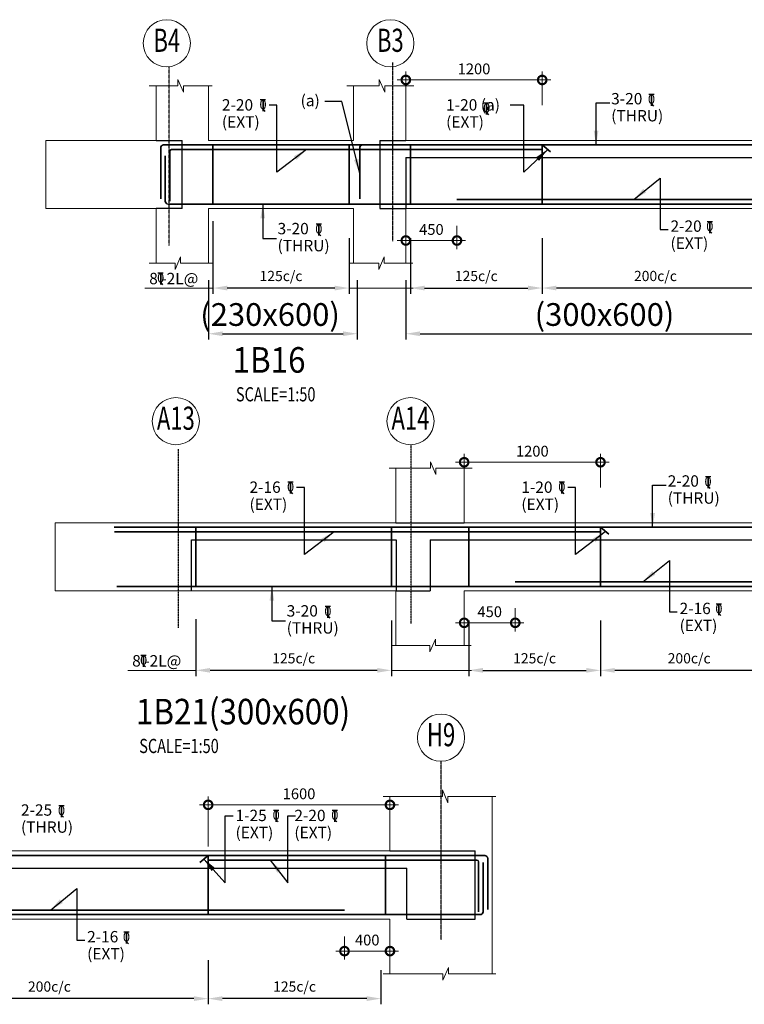
# Model space of a CAD drawing. Units: millimetres. Extents: x 771095 to 811709, y 80857 to 106269.
# Drawn here: x 799375 to 805751, y 87876 to 96541 of the extents above; entities that cross this region are included whole.
import ezdxf
from ezdxf.enums import TextEntityAlignment as Align

# ---------------------------------------------------------------- set-up
doc = ezdxf.new("R2010")
doc.units = ezdxf.units.MM
doc.header["$LTSCALE"] = 2
doc.header["$PDMODE"] = 98
doc.linetypes.add('CENTER', pattern=[2, 1.25, -0.25, 0.25, -0.25])
doc.layers.get('0').update_dxf_attribs({"color": 255, "lineweight": 20})
for name, color, linetype, lineweight in [('CUT LINE', 254, 'Continuous', 5), ('DIM', 7, 'Continuous', 13), ('GRID CIRCLE', 7, 'Continuous', 20), ('GRID MARK', 5, 'Continuous', 25), ('LEADER', 255, 'Continuous', 15), ('RCC', 2, 'Continuous', 20), ('REINF', 4, 'Continuous', 35), ('TEXT', 1, 'Continuous', 25), ('TITLE TEXT', 5, 'Continuous', 25)]:
    doc.layers.add(name, color=color, linetype=linetype, lineweight=lineweight)
for name, color, linetype in [('GRID LINE', 9, 'CENTER'), ('RCE-DUMMY-TEXT', 4, 'Continuous'), ('RCE-TEXT-25', 4, 'Continuous'), ('RCE-TEXT-50', 4, 'Continuous'), ('slab', 252, 'Continuous')]:
    doc.layers.add(name, color=color, linetype=linetype)
doc.styles.add('arial', font='verdana.TTF')
doc.styles.add('ARIAL-GRID', font='ARIAL.TTF', dxfattribs={"width": 0.7, "height": 15})
doc.styles.add('DT', font='romans.shx', dxfattribs={"width": 0.75})
doc.styles.add('ROMANS-TITLE', font='ROMANS.shx', dxfattribs={"width": 0.8})
doc.styles.add('RT', font='romans.shx', dxfattribs={"width": 0.75})
doc.dimstyles.new('D50', dxfattribs={"dimscale": 50, "dimtxt": 1.9, "dimasz": 3, "dimexe": 1.5, "dimexo": 1.5, "dimgap": 1, "dimtad": 1, "dimdec": 0, "dimdsep": 46, "dimtxsty": 'DT', "dimblk": 'DOTSMALL', "dimcen": 2.5, "dimdle": 1.5, "dimclrd": 256, "dimclre": 256, "dimclrt": 1, "dimadec": 0, "dimazin": 0, "dimtfac": 1, "dimtdec": 0, "dimtmove": 0, "dimatfit": 3, "dimfxl": 0, "dimtolj": 1, "dimtzin": 0, "dimlwd": 9, "dimlwe": 9, "dimarcsym": 0})
doc.dimstyles.new('RCE-50-ANNOTATION', dxfattribs={"dimscale": 50, "dimtxt": 1.75, "dimasz": 2.5, "dimexe": 1, "dimexo": 1, "dimgap": 0.75, "dimtad": 0, "dimtoh": 1, "dimdec": 0, "dimdsep": 46, "dimtxsty": 'ROMANS-TITLE', "dimblk": 'DOT', "dimcen": 0.025, "dimclrd": 4, "dimclre": 256, "dimclrt": 256, "dimadec": 0, "dimazin": 0, "dimtfac": 1, "dimtdec": 0, "dimtix": 1, "dimtmove": 2, "dimatfit": 0, "dimfxl": 0, "dimtolj": 1, "dimtzin": 0, "dimarcsym": 0})

# ---------------------------------------------------------------- blocks, each defined once
blk = doc.blocks.new('TITLE-2')
at = {"layer": 'TEXT', "style": 'RT', "width": 0.75}
blk.add_attdef('SCALE', (-14, -376), '', height=250, dxfattribs=at)
at = {"layer": 'TITLE TEXT', "linetype": 'Continuous', "style": 'arial', "width": 0.9}
for tag, p in [('TITLE-1', (-72, 840)), ('TITLE-2', (-72, 129))]:
    blk.add_attdef(tag, p, '', height=450, dxfattribs=at)
blk = doc.blocks.new('*D5')
at = {"layer": 'Defpoints', "color": 0, "ltscale": 800}
for p in [(801035.6, 94397.3), (802345.3, 94397.3), (802345.3, 93776.9)]:
    blk.add_point(p, dxfattribs=at)
at = {"layer": 'LEADER', "lineweight": -2, "ltscale": 800}
for p, q in [((801035.6, 94247.3), (801035.6, 93726.9)), ((802345.3, 94247.3), (802345.3, 93726.9))]:
    blk.add_line(p, q, dxfattribs=at)
at = {"layer": 'LEADER', "color": 7, "lineweight": -2, "ltscale": 800}
blk.add_line((801160.6, 93776.9), (802220.3, 93776.9), dxfattribs=at)
at = {"layer": 'LEADER', "color": 7, "ltscale": 800}
for points in [[(801160.6, 93797.7), (801160.6, 93756), (801035.6, 93776.9)], [(802220.3, 93797.7), (802220.3, 93756), (802345.3, 93776.9)]]:
    blk.add_solid(points, dxfattribs=at)
blk = doc.blocks.new('*D6')
at = {"layer": 'Defpoints', "color": 0, "ltscale": 800}
for p in [(802772.6, 94397.3), (807165.6, 94397.3), (807165.6, 93776.9)]:
    blk.add_point(p, dxfattribs=at)
at = {"layer": 'LEADER', "lineweight": -2, "ltscale": 800}
for p, q in [((802772.6, 94247.3), (802772.6, 93726.9)), ((807165.6, 94247.3), (807165.6, 93726.9))]:
    blk.add_line(p, q, dxfattribs=at)
at = {"layer": 'LEADER', "color": 7, "lineweight": -2, "ltscale": 800}
blk.add_line((802897.6, 93776.9), (807040.6, 93776.9), dxfattribs=at)
at = {"layer": 'LEADER', "color": 7, "ltscale": 800}
for points in [[(802897.6, 93797.7), (802897.6, 93756), (802772.6, 93776.9)], [(807040.6, 93797.7), (807040.6, 93756), (807165.6, 93776.9)]]:
    blk.add_solid(points, dxfattribs=at)
blk = doc.blocks.new('GRID')
at = {"layer": 'GRID CIRCLE'}
blk.add_circle((0, 0), 4.08, dxfattribs=at)
at = {"layer": 'GRID MARK', "linetype": 'Continuous', "style": 'ARIAL-GRID', "width": 0.7}
blk.add_attdef('GRID', text='', height=4, dxfattribs=at).set_placement((0, 0), align=Align.MIDDLE)
blk = doc.blocks.new('_Dot')
at = {"layer": 'RCE-DUMMY-TEXT', "color": 0, "lineweight": -2}
blk.add_line((-0.5, 0), (-1, 0), dxfattribs=at)
at = {"layer": 'RCE-DUMMY-TEXT', "color": 0, "const_width": 0.5}
blk.add_lwpolyline([(-0.25, 0, 1), (0.25, 0, 1)], format="xyb", close=True, dxfattribs=at)
blk = doc.blocks.new('A$C64B454ED')
at = {"layer": 'RCE-TEXT-25', "color": 1}
blk.add_line((0, -0.0185), (0.0092, -0.0287), dxfattribs=at)
blk.add_lwpolyline([(-0.0129, 0.0277), (0, 0.0277), (0, -0.0277), (0, 0.0277), (0.0125, 0.0277)], dxfattribs=at)
at = {"layer": 'RCE-TEXT-25', "color": 1, "insert": (-0.0001, 0.004), "char_height": 0.045, "attachment_point": 5, "style": 'ROMANS-TITLE'}
blk.add_mtext('\\A1;0', dxfattribs=at)
blk = doc.blocks.new('*D14')
at = {"layer": 'Defpoints', "color": 0, "ltscale": 800}
for p in [(801075.6, 94918.1, -47.3), (802272.6, 94768.1), (801075.6, 94179)]:
    blk.add_point(p, dxfattribs=at)
at = {"layer": 'LEADER', "lineweight": -2, "ltscale": 800}
for p, q in [((801075.6, 94768.1), (801075.6, 94129)), ((802272.6, 94618.1), (802272.6, 94129))]:
    blk.add_line(p, q, dxfattribs=at)
at = {"layer": 'LEADER', "color": 7, "lineweight": -2, "ltscale": 800}
blk.add_line((802147.6, 94179), (801200.6, 94179), dxfattribs=at)
at = {"layer": 'LEADER', "color": 7, "ltscale": 800}
for points in [[(801200.6, 94199.8), (801200.6, 94158.1), (801075.6, 94179)], [(802147.6, 94199.8), (802147.6, 94158.1), (802272.6, 94179)]]:
    blk.add_solid(points, dxfattribs=at)
at = {"layer": 'LEADER', "color": 1, "ltscale": 800, "insert": (801674.1, 94285), "char_height": 90, "attachment_point": 5, "style": 'ROMANS-TITLE'}
blk.add_mtext('\\A1;125c/c ', dxfattribs=at)
blk = doc.blocks.new('*D15')
at = {"layer": 'Defpoints', "color": 0, "ltscale": 800}
for p in [(802812.6, 94768.1), (803972.6, 94768.2, -47.3), (803972.6, 94179)]:
    blk.add_point(p, dxfattribs=at)
at = {"layer": 'LEADER', "lineweight": -2, "ltscale": 800}
for p, q in [((802812.6, 94618.1), (802812.6, 94129)), ((803972.6, 94618.2), (803972.6, 94129))]:
    blk.add_line(p, q, dxfattribs=at)
at = {"layer": 'LEADER', "color": 7, "lineweight": -2, "ltscale": 800}
blk.add_line((802937.6, 94179), (803847.6, 94179), dxfattribs=at)
at = {"layer": 'LEADER', "color": 7, "ltscale": 800}
for points in [[(802937.6, 94199.8), (802937.6, 94158.1), (802812.6, 94179)], [(803847.6, 94199.8), (803847.6, 94158.1), (803972.6, 94179)]]:
    blk.add_solid(points, dxfattribs=at)
at = {"layer": 'LEADER', "color": 1, "ltscale": 800, "insert": (803392.6, 94285), "char_height": 90, "attachment_point": 5, "style": 'ROMANS-TITLE'}
blk.add_mtext('\\A1;125c/c ', dxfattribs=at)
blk = doc.blocks.new('_DOTSMALL')
at = {"color": 0, "linetype": 'ByBlock', "const_width": 0.5}
blk.add_lwpolyline([(-0.0625, 0, 1), (0.0625, 0, 1)], format="xyb", close=True, dxfattribs=at)
blk = doc.blocks.new('*D16')
at = {"layer": 'Defpoints', "color": 0}
for p in [(803972.6, 96010.1), (802772.6, 95809.4), (803972.6, 95713.5)]:
    blk.add_point(p, dxfattribs=at)
at = {"layer": 'DIM', "lineweight": 9}
for p, q in [((802697.6, 96010.1), (804047.6, 96010.1)), ((802772.6, 95884.4), (802772.6, 96085.1)), ((803972.6, 95788.5), (803972.6, 96085.1))]:
    blk.add_line(p, q, dxfattribs=at)
at = {"layer": 'DIM', "lineweight": 9, "xscale": 150, "yscale": 150, "zscale": 150, "rotation": 180}
blk.add_blockref('_DOTSMALL', (802772.6, 96010.1), dxfattribs=at)
at = {"layer": 'DIM', "lineweight": 9, "xscale": 150, "yscale": 150, "zscale": 150}
blk.add_blockref('_DOTSMALL', (803972.6, 96010.1), dxfattribs=at)
at = {"layer": 'DIM', "color": 1, "insert": (803372.6, 96107.6), "char_height": 95, "attachment_point": 5, "style": 'DT'}
blk.add_mtext('\\A1;1200', dxfattribs=at)
blk = doc.blocks.new('*D18')
at = {"layer": 'Defpoints', "color": 0, "ltscale": 800}
for p in [(803972.6, 94768.2, -47.3), (805965.6, 94768.1), (803972.6, 94179)]:
    blk.add_point(p, dxfattribs=at)
at = {"layer": 'LEADER', "lineweight": -2, "ltscale": 800}
for p, q in [((803972.6, 94618.2), (803972.6, 94129)), ((805965.6, 94618.1), (805965.6, 94129))]:
    blk.add_line(p, q, dxfattribs=at)
at = {"layer": 'LEADER', "color": 7, "lineweight": -2, "ltscale": 800}
blk.add_line((805840.6, 94179), (804097.6, 94179), dxfattribs=at)
at = {"layer": 'LEADER', "color": 7, "ltscale": 800}
for points in [[(804097.6, 94199.8), (804097.6, 94158.1), (803972.6, 94179)], [(805840.6, 94199.8), (805840.6, 94158.1), (805965.6, 94179)]]:
    blk.add_solid(points, dxfattribs=at)
at = {"layer": 'LEADER', "color": 1, "ltscale": 800, "insert": (804969.1, 94285), "char_height": 90, "attachment_point": 5, "style": 'ROMANS-TITLE'}
blk.add_mtext('\\A1;200c/c ', dxfattribs=at)
blk = doc.blocks.new('*D20')
at = {"layer": 'Defpoints', "color": 0}
for p in [(802772.6, 94800.2), (803222.6, 94800.2), (803222.6, 94597.1)]:
    blk.add_point(p, dxfattribs=at)
at = {"layer": 'DIM', "lineweight": 9}
for p, q in [((802772.6, 94725.2), (802772.6, 94522.1)), ((803222.6, 94725.2), (803222.6, 94522.1)), ((802697.6, 94597.1), (803297.6, 94597.1))]:
    blk.add_line(p, q, dxfattribs=at)
at = {"layer": 'DIM', "lineweight": 9, "xscale": 150, "yscale": 150, "zscale": 150, "rotation": 180}
blk.add_blockref('_DOTSMALL', (802772.6, 94597.1), dxfattribs=at)
at = {"layer": 'DIM', "lineweight": 9, "xscale": 150, "yscale": 150, "zscale": 150}
blk.add_blockref('_DOTSMALL', (803222.6, 94597.1), dxfattribs=at)
at = {"layer": 'DIM', "color": 1, "insert": (802997.6, 94694.6), "char_height": 95, "attachment_point": 5, "style": 'DT'}
blk.add_mtext('\\A1;450', dxfattribs=at)
blk = doc.blocks.new('*D136')
at = {"layer": 'Defpoints', "color": 0, "ltscale": 800}
for p in [(800925.7, 91414.7, -47.3), (802645.7, 91403.7), (800925.7, 90814.6)]:
    blk.add_point(p, dxfattribs=at)
at = {"layer": 'LEADER', "lineweight": -2, "ltscale": 800}
for p, q in [((800925.7, 91264.7), (800925.7, 90764.6)), ((802645.7, 91253.7), (802645.7, 90764.6))]:
    blk.add_line(p, q, dxfattribs=at)
at = {"layer": 'LEADER', "color": 7, "lineweight": -2, "ltscale": 800}
blk.add_line((802520.7, 90814.6), (801050.7, 90814.6), dxfattribs=at)
at = {"layer": 'LEADER', "color": 7, "ltscale": 800}
for points in [[(801050.7, 90835.4), (801050.7, 90793.8), (800925.7, 90814.6)], [(802520.7, 90835.4), (802520.7, 90793.8), (802645.7, 90814.6)]]:
    blk.add_solid(points, dxfattribs=at)
at = {"layer": 'LEADER', "color": 1, "ltscale": 800, "insert": (801785.7, 90920.7), "char_height": 90, "attachment_point": 5, "style": 'ROMANS-TITLE'}
blk.add_mtext('\\A1;125c/c ', dxfattribs=at)
blk = doc.blocks.new('*D137')
at = {"layer": 'Defpoints', "color": 0, "ltscale": 800}
for p in [(803325.7, 91403.7), (804485.7, 91403.8, -47.3), (804485.7, 90814.6)]:
    blk.add_point(p, dxfattribs=at)
at = {"layer": 'LEADER', "lineweight": -2, "ltscale": 800}
for p, q in [((803325.7, 91253.7), (803325.7, 90764.6)), ((804485.7, 91253.8), (804485.7, 90764.6))]:
    blk.add_line(p, q, dxfattribs=at)
at = {"layer": 'LEADER', "color": 7, "lineweight": -2, "ltscale": 800}
blk.add_line((803450.7, 90814.6), (804360.7, 90814.6), dxfattribs=at)
at = {"layer": 'LEADER', "color": 7, "ltscale": 800}
for points in [[(803450.7, 90835.4), (803450.7, 90793.8), (803325.7, 90814.6)], [(804360.7, 90835.4), (804360.7, 90793.8), (804485.7, 90814.6)]]:
    blk.add_solid(points, dxfattribs=at)
at = {"layer": 'LEADER', "color": 1, "ltscale": 800, "insert": (803905.7, 90920.7), "char_height": 90, "attachment_point": 5, "style": 'ROMANS-TITLE'}
blk.add_mtext('\\A1;125c/c ', dxfattribs=at)
blk = doc.blocks.new('*D138')
at = {"layer": 'Defpoints', "color": 0}
for p in [(804485.7, 92645.8), (803285.7, 92445), (804485.7, 92349.1)]:
    blk.add_point(p, dxfattribs=at)
at = {"layer": 'DIM', "lineweight": 9}
for p, q in [((803285.7, 92520), (803285.7, 92720.8)), ((804485.7, 92424.1), (804485.7, 92720.8)), ((803210.7, 92645.8), (804560.7, 92645.8))]:
    blk.add_line(p, q, dxfattribs=at)
at = {"layer": 'DIM', "lineweight": 9, "xscale": 150, "yscale": 150, "zscale": 150, "rotation": 180}
blk.add_blockref('_DOTSMALL', (803285.7, 92645.8), dxfattribs=at)
at = {"layer": 'DIM', "lineweight": 9, "xscale": 150, "yscale": 150, "zscale": 150}
blk.add_blockref('_DOTSMALL', (804485.7, 92645.8), dxfattribs=at)
at = {"layer": 'DIM', "color": 1, "insert": (803885.7, 92743.3), "char_height": 95, "attachment_point": 5, "style": 'DT'}
blk.add_mtext('\\A1;1200', dxfattribs=at)
blk = doc.blocks.new('*D140')
at = {"layer": 'Defpoints', "color": 0, "ltscale": 800}
for p in [(804485.7, 91403.8, -47.3), (806045.7, 91403.7), (804485.7, 90814.6)]:
    blk.add_point(p, dxfattribs=at)
at = {"layer": 'LEADER', "lineweight": -2, "ltscale": 800}
for p, q in [((804485.7, 91253.8), (804485.7, 90764.6)), ((806045.7, 91253.7), (806045.7, 90764.6))]:
    blk.add_line(p, q, dxfattribs=at)
at = {"layer": 'LEADER', "color": 7, "lineweight": -2, "ltscale": 800}
blk.add_line((805920.7, 90814.6), (804610.7, 90814.6), dxfattribs=at)
at = {"layer": 'LEADER', "color": 7, "ltscale": 800}
for points in [[(804610.7, 90835.4), (804610.7, 90793.8), (804485.7, 90814.6)], [(805920.7, 90835.4), (805920.7, 90793.8), (806045.7, 90814.6)]]:
    blk.add_solid(points, dxfattribs=at)
at = {"layer": 'LEADER', "color": 1, "ltscale": 800, "insert": (805265.7, 90920.7), "char_height": 90, "attachment_point": 5, "style": 'ROMANS-TITLE'}
blk.add_mtext('\\A1;200c/c ', dxfattribs=at)
blk = doc.blocks.new('*D142')
at = {"layer": 'Defpoints', "color": 0}
for p in [(803285.7, 91435.9), (803735.7, 91435.9), (803735.7, 91232.8)]:
    blk.add_point(p, dxfattribs=at)
at = {"layer": 'DIM', "lineweight": 9}
for p, q in [((803285.7, 91360.9), (803285.7, 91157.8)), ((803735.7, 91360.9), (803735.7, 91157.8)), ((803210.7, 91232.8), (803810.7, 91232.8))]:
    blk.add_line(p, q, dxfattribs=at)
at = {"layer": 'DIM', "lineweight": 9, "xscale": 150, "yscale": 150, "zscale": 150, "rotation": 180}
blk.add_blockref('_DOTSMALL', (803285.7, 91232.8), dxfattribs=at)
at = {"layer": 'DIM', "lineweight": 9, "xscale": 150, "yscale": 150, "zscale": 150}
blk.add_blockref('_DOTSMALL', (803735.7, 91232.8), dxfattribs=at)
at = {"layer": 'DIM', "color": 1, "insert": (803510.7, 91330.3), "char_height": 95, "attachment_point": 5, "style": 'DT'}
blk.add_mtext('\\A1;450', dxfattribs=at)
blk = doc.blocks.new('*D168')
at = {"layer": 'Defpoints', "color": 0}
for p in [(801032.9, 89630.8), (801032.9, 89190.8), (802632.9, 89224.9)]:
    blk.add_point(p, dxfattribs=at)
at = {"layer": 'DIM', "lineweight": 9}
for p, q in [((801032.9, 89265.8), (801032.9, 89705.8)), ((802632.9, 89299.9), (802632.9, 89705.8)), ((802707.9, 89630.8), (800957.9, 89630.8))]:
    blk.add_line(p, q, dxfattribs=at)
at = {"layer": 'DIM', "lineweight": 9, "xscale": 150, "yscale": 150, "zscale": 150, "rotation": 180}
blk.add_blockref('_DOTSMALL', (801032.9, 89630.8), dxfattribs=at)
at = {"layer": 'DIM', "lineweight": 9, "xscale": 150, "yscale": 150, "zscale": 150}
blk.add_blockref('_DOTSMALL', (802632.9, 89630.8), dxfattribs=at)
at = {"layer": 'DIM', "color": 1, "insert": (801832.9, 89728.3), "char_height": 95, "attachment_point": 5, "style": 'DT'}
blk.add_mtext('\\A1;1600', dxfattribs=at)
blk = doc.blocks.new('*D169')
at = {"layer": 'Defpoints', "color": 0}
for p in [(802232.9, 88546.9), (802632.9, 88546.9), (802232.9, 88343.8)]:
    blk.add_point(p, dxfattribs=at)
at = {"layer": 'DIM', "lineweight": 9}
for p, q in [((802232.9, 88471.9), (802232.9, 88268.8)), ((802632.9, 88471.9), (802632.9, 88268.8)), ((802707.9, 88343.8), (802157.9, 88343.8))]:
    blk.add_line(p, q, dxfattribs=at)
at = {"layer": 'DIM', "lineweight": 9, "xscale": 150, "yscale": 150, "zscale": 150, "rotation": 180}
blk.add_blockref('_DOTSMALL', (802232.9, 88343.8), dxfattribs=at)
at = {"layer": 'DIM', "lineweight": 9, "xscale": 150, "yscale": 150, "zscale": 150}
blk.add_blockref('_DOTSMALL', (802632.9, 88343.8), dxfattribs=at)
at = {"layer": 'DIM', "color": 1, "insert": (802432.9, 88441.3), "char_height": 95, "attachment_point": 5, "style": 'DT'}
blk.add_mtext('\\A1;400', dxfattribs=at)
blk = doc.blocks.new('*D170')
at = {"layer": 'Defpoints', "color": 0, "ltscale": 800}
for p in [(798239.1, 88415.3, -47.3), (801032.9, 88258, -47.3), (798239.1, 87925.7)]:
    blk.add_point(p, dxfattribs=at)
at = {"layer": 'LEADER', "lineweight": -2, "ltscale": 800}
for p, q in [((798239.1, 88265.3), (798239.1, 87875.7)), ((801032.9, 88108), (801032.9, 87875.7))]:
    blk.add_line(p, q, dxfattribs=at)
at = {"layer": 'LEADER', "color": 7, "lineweight": -2, "ltscale": 800}
blk.add_line((800907.9, 87925.7), (798364.1, 87925.7), dxfattribs=at)
at = {"layer": 'LEADER', "color": 7, "ltscale": 800}
for points in [[(798364.1, 87946.5), (798364.1, 87904.8), (798239.1, 87925.7)], [(800907.9, 87946.5), (800907.9, 87904.8), (801032.9, 87925.7)]]:
    blk.add_solid(points, dxfattribs=at)
at = {"layer": 'LEADER', "color": 1, "ltscale": 800, "insert": (799636, 88031.7), "char_height": 90, "attachment_point": 5, "style": 'ROMANS-TITLE'}
blk.add_mtext('\\A1;200c/c ', dxfattribs=at)
blk = doc.blocks.new('*D171')
at = {"layer": 'Defpoints', "color": 0, "ltscale": 800}
for p in [(801032.9, 88415.3, -47.3), (802553.9, 88325.3, -47.3), (801032.9, 87925.7)]:
    blk.add_point(p, dxfattribs=at)
at = {"layer": 'LEADER', "lineweight": -2, "ltscale": 800}
for p, q in [((801032.9, 88265.3), (801032.9, 87875.7)), ((802553.9, 88175.3), (802553.9, 87875.7))]:
    blk.add_line(p, q, dxfattribs=at)
at = {"layer": 'LEADER', "color": 7, "lineweight": -2, "ltscale": 800}
blk.add_line((802428.9, 87925.7), (801157.9, 87925.7), dxfattribs=at)
at = {"layer": 'LEADER', "color": 7, "ltscale": 800}
for points in [[(801157.9, 87946.5), (801157.9, 87904.8), (801032.9, 87925.7)], [(802428.9, 87946.5), (802428.9, 87904.8), (802553.9, 87925.7)]]:
    blk.add_solid(points, dxfattribs=at)
at = {"layer": 'LEADER', "color": 1, "ltscale": 800, "insert": (801793.4, 88031.7), "char_height": 90, "attachment_point": 5, "style": 'ROMANS-TITLE'}
blk.add_mtext('\\A1;125c/c ', dxfattribs=at)

msp = doc.modelspace()

# ---------------------------------------------------------------- linework, layer by layer
at = {"layer": 'CUT LINE'}
for points in [[(800514.5, 95958.8), (800766.1, 95958.8), (800766.1, 96015), (800815.2, 95902.5), (800815.2, 95958.8), (801067.6, 95958.8)], [(800514.5, 95958.8), (800766.1, 95958.8), (800766.1, 96015), (800815.2, 95902.5), (800815.2, 95958.8), (801067.6, 95958.8)], [(802253.8, 95958.8), (802539, 95958.8), (802539, 96015), (802588.1, 95902.5), (802588.1, 95958.8), (802842, 95958.8)], [(800514.5, 94397.3), (800741.5, 94397.3), (800741.5, 94341.1), (800790.6, 94453.6), (800790.6, 94397.3), (801067.6, 94397.3)], [(802281.9, 94397.3), (802533.9, 94397.3), (802533.9, 94341.1), (802583, 94453.6), (802583, 94397.3), (802833.5, 94397.3)], [(802626.9, 92594.5), (802988.5, 92594.5), (802988.5, 92650.8), (803037.6, 92538.3), (803037.6, 92594.5), (803355.1, 92594.5)], [(802655.1, 91033.1), (802984.2, 91033.1), (802984.2, 90976.8), (803033.3, 91089.3), (803033.3, 91033.1), (803346.7, 91033.1)], [(802571.8, 89705.5), (803094.3, 89705.5), (803094.3, 89761.8), (803143.4, 89649.3), (803143.4, 89705.5), (803564.8, 89705.5)], [(802571.8, 89705.5), (803094.3, 89705.5), (803094.3, 89761.8), (803143.4, 89649.3), (803143.4, 89705.5), (803564.8, 89705.5)], [(802571.8, 88144.1), (803098.6, 88144.1), (803098.6, 88087.9), (803147.7, 88200.4), (803147.7, 88144.1), (803564.8, 88144.1)]]:
    msp.add_lwpolyline(points, dxfattribs=at)
at = {"layer": 'GRID LINE'}
for p, q in [((800690.6, 94552.8), (800690.6, 96125.5)), ((802657.6, 94591.1), (802657.6, 96163.8)), ((800770.7, 91188.5), (800770.7, 92761.3)), ((802820.7, 91226.8), (802820.7, 92799.6)), ((803082.8, 88441.8), (803082.8, 90014.5))]:
    msp.add_line(p, q, dxfattribs=at)
at = {"layer": 'LEADER', "ltscale": 800}
for p, q in [((801075.6, 94179, 47.3), (800474.8, 94179, 47.3)), ((802272.6, 94179, 47.3), (802837.9, 94179, 47.3)), ((800925.7, 90814.6), (800325, 90814.6)), ((802645.7, 90814.6, 47.3), (803351, 90814.6, 47.3))]:
    msp.add_line(p, q, dxfattribs=at)
at = {"layer": 'RCC'}
for p, q in [((800575.6, 95958.8), (800575.6, 95478)), ((801035.6, 95478), (801035.6, 95958.8)), ((802312.6, 95958.8), (802312.6, 95478)), ((802772.6, 95958.8), (802772.6, 95478)), ((799605.6, 95478), (800575.6, 95478)), ((799605.6, 95478), (799605.6, 94878.1)), ((801035.6, 95478.1), (802312.6, 95478.1)), ((802772.6, 95478.1), (807615.6, 95478.1)), ((800575.6, 94878.1), (799605.6, 94878.1)), ((800575.6, 94878.1), (800575.6, 94397.3)), ((801035.6, 94878.1), (802312.6, 94878.1)), ((801035.6, 94878.1), (801035.6, 94397.3)), ((802312.6, 94878.1), (802312.6, 94397.3)), ((802772.6, 94878.1), (807165.6, 94878.1)), ((802772.6, 94878.1), (802772.6, 94397.3)), ((802685.7, 92594.5), (802685.7, 92113.7)), ((803285.7, 92594.5), (803285.7, 92113.7)), ((799685.7, 92113.7), (800655.7, 92113.7)), ((799685.7, 92113.7), (799685.7, 91513.8)), ((800655.7, 92113.8), (802685.7, 92113.8)), ((803285.7, 92113.8), (807695.7, 92113.8)), ((800655.7, 91513.8), (799685.7, 91513.8)), ((800655.7, 91513.8), (802685.7, 91513.8)), ((802685.7, 91513.8), (802685.7, 91033.1)), ((803285.7, 91513.8), (807695.7, 91513.8)), ((803285.7, 91513.8), (803285.7, 91033.1)), ((802632.9, 89224.8), (802632.9, 89705.5)), ((803532.8, 88144.1), (803532.8, 89705.5)), ((796289.1, 89224.9), (802632.9, 89224.9)), ((796289.1, 88624.9), (802632.9, 88624.9)), ((802632.9, 88624.9), (802632.9, 88144.1))]:
    msp.add_line(p, q, dxfattribs=at)
at = {"layer": 'REINF'}
for p, q in [((800615.6, 94965), (800615.6, 95413.2)), ((800640.6, 95438.2), (807550.6, 95438.2)), ((801075.6, 95438.2), (801075.6, 94918.1)), ((802272.6, 95438.2), (802272.6, 94918.1)), ((802366.4, 94965), (802366.4, 95413.2)), ((802812.6, 95438.2), (802812.6, 94918.1)), ((803972.6, 95438.2), (803972.6, 94918.1)), ((803972.6, 95438.2), (804047, 95376.4)), ((800655.6, 94943.2), (800655.6, 95342.9)), ((800695.6, 94943.2), (800695.6, 95383.2)), ((800710.6, 95398.2), (803972.6, 95398.2)), ((800680.6, 94918.2), (807510.6, 94918.2)), ((806865.6, 94958.2), (803222.6, 94958.2)), ((800205.4, 92073.8), (807630.7, 92073.8)), ((800208.4, 92033.8), (804485.7, 92033.8)), ((800925.7, 92073.8), (800925.7, 91553.7)), ((802645.7, 92073.8), (802645.7, 91553.7)), ((803325.7, 92073.8), (803325.7, 91553.7)), ((804485.7, 92073.8), (804485.7, 91553.7)), ((804485.7, 92073.8), (804560.1, 92012.1)), ((806945.7, 91593.8), (803735.7, 91593.8)), ((800229.4, 91553.8), (807590.7, 91553.8)), ((796349.8, 89184.9), (803467.8, 89184.9)), ((801032.9, 89184.9), (800958.5, 89123.1)), ((801032.9, 89184.9), (801032.9, 88664.9)), ((802592.9, 89184.9), (802592.9, 88664.8)), ((801032.9, 89144.9), (803397.8, 89144.9)), ((803412.8, 88689.9), (803412.8, 89129.9)), ((803452.8, 88689.9), (803452.8, 89124.3)), ((803492.8, 88710.7), (803492.8, 89159.9)), ((796394.1, 88664.9), (803427.8, 88664.9)), ((802232.9, 88704.9), (797089.1, 88704.9))]:
    msp.add_line(p, q, dxfattribs=at)
for centre, radius, start, end in [((800640.6, 95413.2), 25, 90, 180), ((802391.4, 95413.2), 25, 90, 180), ((800710.6, 95383.2), 15, 90, 180), ((800680.6, 94943.2), 25, 180, 270), ((803467.8, 89159.9), 25, 0, 90), ((803397.8, 89129.9), 15, 0, 90), ((803427.8, 88689.9), 25, 270, 0)]:
    msp.add_arc(centre, radius, start, end, dxfattribs=at)
at = {"layer": 'slab', "linetype": 'Continuous', "ltscale": 6}
for p, q in [((800575.6, 95478), (800805.6, 95478)), ((800805.6, 94878.1), (800805.6, 95478)), ((802542.6, 95478.1), (802772.6, 95478.1)), ((802542.6, 95478.1), (802542.6, 94878.1)), ((802772.6, 95328.1), (807315.6, 95328.1)), ((802772.6, 95328.1), (802772.6, 94878.1)), ((800805.6, 94878.1), (800575.6, 94878.1)), ((802542.6, 94878.1), (802772.6, 94878.1)), ((802685.7, 92113.8), (803285.7, 92113.8)), ((800885.7, 91963.8), (802687.8, 91963.8)), ((800885.7, 91513.8), (800885.7, 91963.8)), ((802687.8, 91963.8), (802687.8, 91513.8)), ((802987.8, 91963.8), (802987.8, 91513.8)), ((802987.8, 91963.8), (807245.7, 91963.8)), ((802687.8, 91513.8), (802987.8, 91513.8)), ((802632.9, 89224.9), (803382.8, 89224.9)), ((803382.8, 88624.9), (803382.8, 89224.9)), ((796589.1, 89074.9), (802782.8, 89074.9)), ((802782.8, 88624.9), (802782.8, 89074.9)), ((802782.8, 88624.9), (803382.8, 88624.9))]:
    msp.add_line(p, q, dxfattribs=at)

# ---------------------------------------------------------------- block references
ref = msp.add_blockref('TITLE-2', (801284.6, 93369.4), dxfattribs=dict(xscale=0.4999999997671694, yscale=0.5000000001018634, zscale=0.5))
ref.add_attrib('TITLE-2', '%%U1B16', (801248.4, 93433.9), dxfattribs={"layer": 'TITLE TEXT', "linetype": 'Continuous', "height": 225, "style": 'arial', "width": 0.9})
ref.add_attrib('SCALE', 'SCALE=1:50', (801277.5, 93181.4), dxfattribs={"layer": 'TEXT', "height": 125, "style": 'RT', "width": 0.75})
ref = msp.add_blockref('TITLE-2', (800433.7, 90274.5), dxfattribs=dict(xscale=0.4999999997671694, yscale=0.5000000001018634, zscale=0.5))
ref.add_attrib('TITLE-2', '%%U1B21(300x600)', (800397.6, 90338.9), dxfattribs={"layer": 'TITLE TEXT', "linetype": 'Continuous', "height": 225, "style": 'arial', "width": 0.9})
ref.add_attrib('SCALE', 'SCALE=1:50', (800426.6, 90086.5), dxfattribs={"layer": 'TEXT', "height": 125, "style": 'RT', "width": 0.75})
at = {"layer": 'GRID LINE', "xscale": 50.8329250367824, "yscale": 50.8329250367824, "zscale": 50.83292503654957}
for p, values in [((800669.2, 96333), {'GRID': 'B4'}), ((802636.2, 96333), {'GRID': 'B3'}), ((800748.9, 93007.1), {'GRID': 'A13'}), ((802813.2, 93007.1), {'GRID': 'A14'}), ((803082.8, 90222.1), {'GRID': 'H9'})]:
    msp.add_blockref('GRID', p, dxfattribs=at).add_auto_attribs(values)
at = {"layer": 'RCE-TEXT-50', "xscale": 1850, "yscale": 1850, "zscale": 1850}
for p in [(801516, 95786.7, -400179.1), (804934.7, 95834.1, -400179.1), (803483.8, 95756.8, -400179.1), (802006.9, 94691.6, -400179.1), (805447.8, 94714.4, -400179.1), (800615.3, 94261.5, 47.3), (801758.8, 92422.3, -400179.1), (804145.5, 92422.3, -400179.1), (805432.2, 92468.5, -400179.1), (802087, 91327.2, -400179.1), (805528, 91350, -400179.1), (800465.4, 90897.2, 0), (799742.6, 89574.9, -400179.1), (801631.6, 89533.4, -400179.1), (802148.2, 89533.4, -400179.1), (800314.2, 88461.1, -400179.1)]:
    msp.add_blockref('A$C64B454ED', p, dxfattribs=at)

# ---------------------------------------------------------------- texts
at = {"layer": 'TEXT', "char_height": 100, "attachment_point": 1, "line_spacing_factor": 0.9, "style": 'ROMANS-TITLE'}
for s, insert in [('2-20 \\P(EXT)', (801154.1, 95840.9, -400179.1)), (' (a) ', (801815.8, 95878.8, -400179.1)), ('1-20 (a) \\P(EXT)', (803127.1, 95840.9, -400179.1)), ('3-20  \\P(THRU)', (804579.6, 95895.4, -400179.1)), ('3-20  \\P(THRU)', (801643.9, 94752.2, -400179.1)), ('2-20\\P(EXT)', (805101.6, 94773.9, -400179.1)), ('2-16 \\P(EXT)', (801396.9, 92476.6, -400179.1)), ('1-20 \\P(EXT)', (803788.8, 92476.6, -400179.1)), ('2-20  \\P(THRU)', (805077, 92531, -400179.1)), ('3-20  \\P(THRU)', (801724, 91387.9, -400179.1)), ('2-16\\P(EXT)', (805181.7, 91409.5, -400179.1)), ('2-25  \\P(THRU)', (799385.9, 89635.5, -400179.1)), ('1-25 \\P(EXT)', (801274.1, 89587.6, -400179.1)), ('2-20 \\P(EXT)', (801791.6, 89587.6, -400179.1)), ('2-16\\P(EXT)', (799967.9, 88520.6, -400179.1))]:
    msp.add_mtext(s, dxfattribs=dict(at, insert=insert))
at = {"layer": 'TEXT', "char_height": 100, "attachment_point": 1, "style": 'ROMANS-TITLE'}
for insert in [(800514.3, 94312.8, 47.3), (800364.4, 90948.4, 0)]:
    msp.add_mtext('8 -2L@', dxfattribs=dict(at, insert=insert))
at = {"layer": 'TEXT', "char_height": 200, "width": 907.245, "attachment_point": 1, "style": 'arial'}
for s, insert in [('(230x600)', (800963.4, 94046)), ('(300x600)', (803906.4, 94046))]:
    msp.add_mtext(s, dxfattribs=dict(at, insert=insert))

# ---------------------------------------------------------------- dimensions: what is measured, and where the dimension line sits
at = {"layer": 'DIM'}
for base, p1, p2, picture, middle in [((803972.6, 96010.1), (802772.6, 95809.4), (803972.6, 95713.5), '*D16', (803372.6, 96107.6)), ((803222.6, 94597.1), (802772.6, 94800.2), (803222.6, 94800.2), '*D20', (802997.6, 94694.6)), ((804485.7, 92645.8), (803285.7, 92445), (804485.7, 92349.1), '*D138', (803885.7, 92743.3)), ((803735.7, 91232.8), (803285.7, 91435.9), (803735.7, 91435.9), '*D142', (803510.7, 91330.3))]:
    dim = msp.add_linear_dim(base=base, p1=p1, p2=p2, dimstyle='D50', dxfattribs=at)
    dim.commit()
    dim.dimension.update_dxf_attribs({"geometry": picture, "text_midpoint": middle})
for base, p1, p2, picture, middle in [((801032.9, 89630.8), (802632.9, 89224.9), (801032.9, 89190.8), '*D168', (801832.9, 89728.3)), ((802232.9, 88343.8), (802632.9, 88546.9), (802232.9, 88546.9), '*D169', (802432.9, 88441.3))]:
    dim = msp.add_linear_dim(base=base, p1=p1, p2=p2, angle=180, dimstyle='D50', dxfattribs=at)
    dim.commit()
    dim.dimension.update_dxf_attribs({"geometry": picture, "text_midpoint": middle})
at = {"layer": 'LEADER', "ltscale": 800}
for base, p1, p2, text, picture, middle in [((801075.6, 94179, 47.3), (802272.6, 94768.1, 47.3), (801075.6, 94918.1), '125c/c ', '*D14', (801674.1, 94285, 47.3)), ((803972.6, 94179, 47.3), (805965.6, 94768.1, 47.3), (803972.6, 94768.2), '200c/c ', '*D18', (804969.1, 94285, 47.3)), ((800925.7, 90814.6, 47.3), (802645.7, 91403.7, 47.3), (800925.7, 91414.7), '125c/c ', '*D136', (801785.7, 90920.7, 47.3)), ((804485.7, 90814.6, 47.3), (806045.7, 91403.7, 47.3), (804485.7, 91403.8), '200c/c ', '*D140', (805265.7, 90920.7, 47.3)), ((798239.1, 87925.7, 47.3), (801032.9, 88258), (798239.1, 88415.3), '200c/c ', '*D170', (799636, 88031.7, 47.3)), ((801032.9, 87925.7, 47.3), (802553.9, 88325.3), (801032.9, 88415.3), '125c/c ', '*D171', (801793.4, 88031.7, 47.3))]:
    dim = msp.add_linear_dim(base=base, p1=p1, p2=p2, angle=180, text=text, dimstyle='RCE-50-ANNOTATION', override={"dimtxt": 1.8, "dimexo": 3, "dimtad": 1, "dimsah": 1, "dimclrd": 7, "dimclrt": 1}, dxfattribs=at)
    dim.commit()
    dim.dimension.update_dxf_attribs({"geometry": picture, "text_midpoint": middle})
for base, p1, p2, text, picture, middle in [((803972.6, 94179, 47.3), (802812.6, 94768.1, 47.3), (803972.6, 94768.2), '125c/c ', '*D15', (803392.6, 94285, 47.3)), ((802345.3, 93776.9), (801035.6, 94397.3), (802345.3, 94397.3), ' ', '*D5', (801690.5, 93776.9)), ((807165.6, 93776.9), (802772.6, 94397.3), (807165.6, 94397.3), ' ', '*D6', (804969.1, 93776.9)), ((804485.7, 90814.6, 47.3), (803325.7, 91403.7, 47.3), (804485.7, 91403.8), '125c/c ', '*D137', (803905.7, 90920.7, 47.3))]:
    dim = msp.add_linear_dim(base=base, p1=p1, p2=p2, text=text, dimstyle='RCE-50-ANNOTATION', override={"dimtxt": 1.8, "dimexo": 3, "dimtad": 1, "dimsah": 1, "dimclrd": 7, "dimclrt": 1}, dxfattribs=at)
    dim.commit()
    dim.dimension.update_dxf_attribs({"geometry": picture, "text_midpoint": middle})

# ---------------------------------------------------------------- leaders
at = {"layer": 'LEADER'}
for points in [[(801898.3, 95399.2), (801637, 95197.5), (801637, 95787.8), (801568.9, 95787.8)], [(802366.4, 95189.1), (802208.6, 95819.5), (802059.6, 95819.5)], [(804021.2, 95399.2), (803809.9, 95197.5), (803809.9, 95787.8), (803691.9, 95787.8)], [(804447, 95438), (804447, 95809.4), (804566.6, 95809.4)], [(804778, 94958.2), (805012.1, 95147), (805012.1, 94694.7), (805080.2, 94694.7)], [(801513.5, 94918.2), (801513.5, 94614.3), (801634.4, 94614.3)], [(802141, 92034.9), (801879.7, 91833.2), (801879.7, 92423.5), (801811.7, 92423.5)], [(804527.8, 92034.9), (804266.5, 91833.2), (804266.5, 92423.5), (804198.4, 92423.5)], [(804944.4, 92073.6), (804944.4, 92445), (805064, 92445)], [(804858.1, 91593.8), (805092.3, 91782.7), (805092.3, 91330.3), (805160.3, 91330.3)], [(801593.7, 91553.8), (801593.7, 91249.9), (801714.5, 91249.9)], [(800995.1, 89154), (801184, 88945.9), (801184, 89534.5), (801252.1, 89534.5)], [(801579.9, 89144.9), (801734.6, 88945.9), (801734.6, 89534.5), (801802.7, 89534.5)], [(799644.3, 88704.9), (799878.5, 88893.7), (799878.5, 88441.3), (799946.5, 88441.3)]]:
    msp.add_leader(points, dimstyle='RCE-50-ANNOTATION', override={"dimclrd": 7}, dxfattribs=at)

doc.saveas('drawing.dxf')
